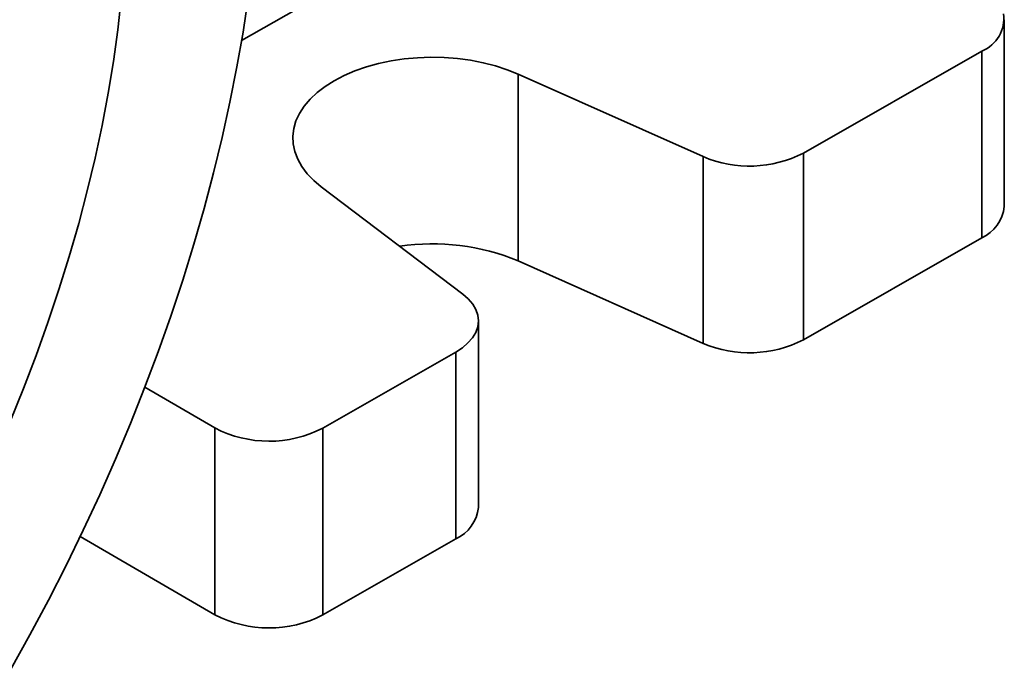
# Model space of a CAD drawing. Units: inches. Extents: x 0.2 to 8.4, y 0.1 to 10.9.
# Drawn here: x 7.5 to 7.7, y 8.4 to 8.5 of the extents above; entities that cross this region are included whole.
import ezdxf

# ---------------------------------------------------------------- set-up
doc = ezdxf.new("R2010")
doc.units = ezdxf.units.IN
doc.header["$MEASUREMENT"] = 0

msp = doc.modelspace()

# ---------------------------------------------------------------- linework, layer by layer
at = {"color": 8, "linetype": 'Continuous', "lineweight": 35}
msp.add_line((7.599258551774534, 8.528076796939805), (7.562295656707697, 8.506909706520673), dxfattribs=at)
at = {"color": 7, "linetype": 'Continuous', "lineweight": 35}
for p, q in [((7.656012902196378, 8.486504567852974), (7.656012902196378, 8.50946977818726)), ((7.631342734410545, 8.49308768534137), (7.65324028460016, 8.505627488405576)), ((7.65324028460016, 8.48266227807129), (7.65324028460016, 8.505627488405576)), ((7.619006028408858, 8.492648377367411), (7.596282020863383, 8.50279089764784)), ((7.596282020863383, 8.50279089764784), (7.596282020863383, 8.479825687313554)), ((7.619006028408858, 8.469683167033125), (7.619006028408858, 8.492648377367411)), ((7.631342734410545, 8.49308768534137), (7.631342734410545, 8.470122475007084)), ((7.57208751007654, 8.488935722165893), (7.589473224967018, 8.475736186922006)), ((7.631342734410545, 8.470122475007084), (7.65324028460016, 8.48266227807129)), ((7.619006028408858, 8.469683167033125), (7.596282020863383, 8.479825687313554)), ((7.59138554268119, 8.449495205898666), (7.59138554268119, 8.472460416232952)), ((7.588612925084973, 8.468618126451268), (7.572261843466179, 8.45925455191389)), ((7.588612925084973, 8.445652916116982), (7.588612925084973, 8.468618126451268)), ((7.559003698777412, 8.45928536746338), (7.550402369225182, 8.464290954632718)), ((7.559003698777412, 8.436320157129094), (7.559003698777412, 8.45928536746338)), ((7.572261843466179, 8.45925455191389), (7.572261843466179, 8.436289341579604)), ((7.542473097596772, 8.445940223965133), (7.559003698777412, 8.436320157129094)), ((7.588612925084973, 8.445652916116982), (7.572261843466179, 8.436289341579604))]:
    msp.add_line(p, q, dxfattribs=at)
at = {"color": 7, "linetype": 'Continuous', "lineweight": 35, "flags": 128}
for points in [[(7.547508180817675, 8.512108080838312), (7.547077145126585, 8.508257820825136), (7.546539303941567, 8.504365112232152), (7.545895291232971, 8.500434543517638), (7.545145866118871, 8.496470747766786), (7.544291911970259, 8.492478397230537), (7.5433344353698, 8.488462197818267), (7.542274564925331, 8.484426883550771), (7.541113549939542, 8.480377210980123), (7.539852758937377, 8.476317953582981), (7.538493678052917, 8.472253896133946), (7.537037909277625, 8.468189829065587), (7.535487168572025, 8.464130542821808), (7.533843283843048, 8.460080822211214)], [(7.563113832516793, 8.512208149476157), (7.562470082752816, 8.507959549378947), (7.561720666420916, 8.503675348975262), (7.560866330555593, 8.499359818849236), (7.559907926777417, 8.49501726081515), (7.558846410444117, 8.490652003629293), (7.557682839698258, 8.486268398674964), (7.556418374412468, 8.481870815624912), (7.555054275033238, 8.477463638085561), (7.5535919013245, 8.473051259227326), (7.552032711012167, 8.468638077405414), (7.550378258331053, 8.464228491775437), (7.548630192475568, 8.459826897908254), (7.546790255955777, 8.455437683408354), (7.544860282860415, 8.451065223540205), (7.542842197028636, 8.446713876866895), (7.540738010132286, 8.44238798090542), (7.538549819670624, 8.43809184780295), (7.536279806879491, 8.433829760038396), (7.533930234557005, 8.429605966153531)], [(7.596282020863383, 8.50279089764784), (7.594930725861657, 8.50333631690682), (7.59349511703282, 8.503804477453945), (7.591988406180178, 8.504191070841859), (7.590424459453776, 8.504492539279818), (7.588817669741228, 8.504706108375784), (7.587182824211022, 8.50482981266895), (7.585534968227294, 8.504862513717732), (7.583889266888429, 8.504803910576761), (7.582260865463773, 8.504654542566472), (7.580664750012829, 8.504415784309762), (7.579115609469634, 8.50408983308145), (7.577627700461577, 8.503679688586903), (7.5762147161067, 8.503189125355986), (7.574889659996927, 8.502622658006315), (7.573664726526956, 8.501985499695582), (7.572551188670138, 8.501283514145229), (7.571559294234122, 8.50052316167706), (7.570698171551033, 8.499711439759364), (7.569975745470095, 8.498855818609721), (7.569398664425819, 8.497964172447144), (7.56897223925295, 8.497044707026213), (7.568700394311243, 8.496105884120107), (7.568585631369862, 8.495156343647535), (7.568629006583783, 8.494204824160185), (7.568830120774076, 8.493260082422475), (7.569187123101521, 8.492330812823685), (7.569696728099749, 8.491425567364132), (7.570354245911141, 8.490552676951731), (7.571153625447254, 8.48972017473326), (7.57208751007654, 8.488935722165893)], [(7.588612925084973, 8.468618126451268), (7.589425001223103, 8.469148352586759), (7.590110278306967, 8.469735220287593), (7.590657037006605, 8.470368693181053), (7.591055926877121, 8.47103793787137), (7.591300126266191, 8.471731509208055), (7.591385458975187, 8.47243754601621), (7.591310465678831, 8.473143973941507), (7.591076428881971, 8.4738387119409), (7.590687350986718, 8.474509878887696), (7.590149885844984, 8.475145996757758), (7.589473224967018, 8.475736186922006)]]:
    msp.add_lwpolyline(points, dxfattribs=at)
at = {"color": 7, "linetype": 'Continuous', "lineweight": 35}
for centre, radius, start, end in [((7.651598651810468, 8.509666375527319), 0.004359766897252489, 292.1196136801167, 7.210391829389016), ((7.624705624673201, 8.506031721492741), 0.01454645309185519, 246.9321859240474, 297.1466762403091), ((7.651199973330677, 8.487056090989475), 0.004844425872731032, 294.9082734323759, 353.4628763182346), ((7.585770681917204, 8.454490266156135), 0.02742939685201297, 67.46706938074577, 98.48382292198376), ((7.624702688916418, 8.483148953477937), 0.0146211950782303, 247.0693539374388, 297.0095082269057), ((7.565662507630801, 8.472063855805036), 0.01440935458803849, 242.4761966599464, 297.2574617377899), ((7.586655152604547, 8.449987168587642), 0.004755903443568855, 294.308591265439, 354.0625584852194), ((7.565662507630802, 8.449098645470736), 0.01440935458802591, 242.4761966599172, 297.2574617378126)]:
    msp.add_arc(centre, radius, start, end, dxfattribs=at)

doc.saveas('drawing.dxf')
